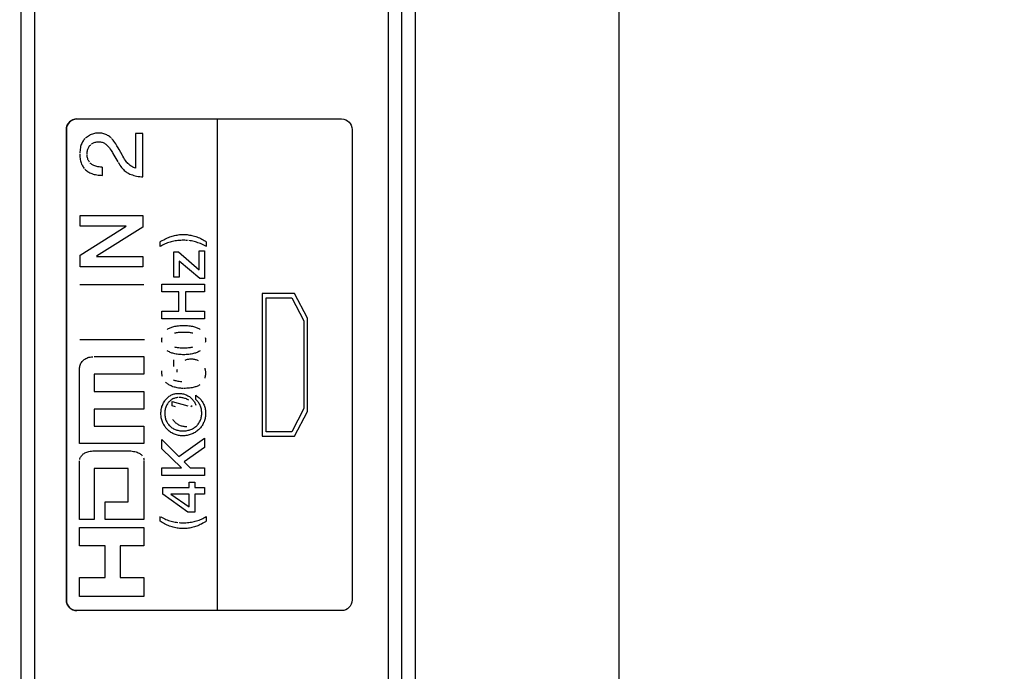
# Model space of a CAD drawing. Units: millimetres. Extents: x 0 to 1189, y 0 to 841.
# Drawn here: x 1084 to 1098, y 250 to 260 of the extents above; entities that cross this region are included whole.
import ezdxf

# ---------------------------------------------------------------- set-up
doc = ezdxf.new("R2010")
doc.units = ezdxf.units.MM
doc.header["$LTSCALE"] = 65.395
doc.layers.get('0').update_dxf_attribs({"linetype": 'CONTINUOUS'})
for name, color, linetype in [('3_ALL_AXES', 7, 'CONTINUOUS'), ('7_ALL_FEATURES', 7, 'CONTINUOUS'), ('DEF_DRAFT_DIM', 7, 'CONTINUOUS')]:
    doc.layers.add(name, color=color, linetype=linetype)
doc.styles.add('TEXTSTYLE_2', font='ar_wgl__.ttf')
doc.dimstyles.new('DIMSTYLE_1', dxfattribs={"dimtxt": 8, "dimasz": 3, "dimexe": 0.8, "dimexo": 0.2, "dimgap": 2, "dimtad": 1, "dimdsep": 46, "dimtxsty": 'TEXTSTYLE_2', "dimblk": 'OPEN', "dimblk1": 'OPEN', "dimblk2": 'OPEN', "dimcen": 0.09, "dimazin": 2, "dimtp": 0.1, "dimtm": 0.1, "dimtfac": 1, "dimtdec": 0, "dimtofl": 0, "dimtmove": 0, "dimatfit": 3, "dimldrblk": 'OPEN', "dimfxl": 1, "dimtolj": 1, "dimarcsym": 0})

# ---------------------------------------------------------------- blocks, each defined once
blk = doc.blocks.new('_OPEN')
at = {"color": 0, "linetype": 'ByBlock'}
for p, q in [((0, 0), (-1, 0.1167)), ((-1, -0.1167), (0, 0)), ((-1, 0), (0, 0))]:
    blk.add_line(p, q, dxfattribs=at)
blk = doc.blocks.new('*D19')
at = {"layer": 'DEF_DRAFT_DIM', "color": 2, "linetype": 'Continuous', "transparency": 16777216}
for p, q in [((973.644, 302.457), (1138.944, 302.457)), ((1138.944, 302.457), (1141.744, 302.457)), ((1140.944, 302.457), (1140.944, 262.457)), ((1140.944, 222.457), (1140.944, 262.457)), ((973.644, 222.457), (1138.944, 222.457)), ((1138.944, 222.457), (1141.744, 222.457))]:
    blk.add_line(p, q, dxfattribs=at)
at = {"layer": 'DEF_DRAFT_DIM', "color": 2, "linetype": 'Continuous', "transparency": 16777216, "xscale": 3, "yscale": 3, "zscale": 3}
for p, rotation in [((1140.944, 302.457), 90), ((1140.944, 222.457), 270)]:
    blk.add_blockref('_OPEN', p, dxfattribs=dict(at, rotation=rotation))

msp = doc.modelspace()

# ---------------------------------------------------------------- linework, layer by layer
at = {"layer": '3_ALL_AXES', "color": 7, "linetype": 'Continuous'}
for p, q in [((1083.836, 342.037), (1083.836, 231.237)), ((1089.436, 231.717), (1089.436, 342.037)), ((1084.036, 341.641), (1084.036, 231.637)), ((1089.24, 232.075), (1089.24, 341.641))]:
    msp.add_line(p, q, dxfattribs=at)
at = {"layer": '7_ALL_FEATURES', "color": 7, "linetype": 'Continuous'}
for p, q in [((1084.036, 341.764), (1084.036, 231.514)), ((1089.24, 232.005), (1089.24, 341.794)), ((1092.636, 231.037), (1092.636, 269.437)), ((1089.636, 267.989), (1089.636, 231.037)), ((1084.532, 258.315), (1084.518, 258.288)), ((1084.519, 258.291), (1084.534, 258.319)), ((1084.551, 258.339), (1084.532, 258.315)), ((1084.534, 258.319), (1084.547, 258.335)), ((1084.547, 258.335), (1084.571, 258.356)), ((1084.575, 258.359), (1084.552, 258.34)), ((1084.571, 258.356), (1084.599, 258.372)), ((1084.602, 258.373), (1084.575, 258.359)), ((1084.599, 258.372), (1084.629, 258.382)), ((1084.63, 258.382), (1084.602, 258.373)), ((1084.629, 258.382), (1084.66, 258.385)), ((1084.66, 258.385), (1084.63, 258.382)), ((1084.66, 258.385), (1088.553, 258.385)), ((1086.728, 251.155), (1086.728, 258.385)), ((1088.553, 258.385), (1088.584, 258.382)), ((1088.584, 258.382), (1088.614, 258.372)), ((1088.614, 258.372), (1088.641, 258.356)), ((1088.641, 258.356), (1088.665, 258.335)), ((1088.665, 258.335), (1088.678, 258.319)), ((1088.678, 258.319), (1088.693, 258.291)), ((1084.506, 258.229), (1084.509, 258.261)), ((1084.509, 258.259), (1084.506, 258.229)), ((1084.506, 251.311), (1084.506, 258.229)), ((1084.506, 258.229), (1084.506, 251.311)), ((1084.509, 258.261), (1084.519, 258.291)), ((1084.518, 258.288), (1084.509, 258.259)), ((1084.902, 258.167), (1084.887, 258.162)), ((1084.917, 258.171), (1084.902, 258.167)), ((1084.932, 258.174), (1084.917, 258.171)), ((1084.948, 258.176), (1084.932, 258.174)), ((1084.964, 258.177), (1084.948, 258.176)), ((1084.98, 258.178), (1084.964, 258.177)), ((1084.996, 258.177), (1084.98, 258.178)), ((1085.012, 258.176), (1084.996, 258.177)), ((1085.028, 258.174), (1085.012, 258.176)), ((1085.043, 258.171), (1085.028, 258.174)), ((1085.057, 258.167), (1085.043, 258.171)), ((1085.072, 258.162), (1085.057, 258.167)), ((1085.63, 258.173), (1085.52, 258.173)), ((1085.52, 258.173), (1085.52, 257.663)), ((1085.63, 257.533), (1085.63, 258.173)), ((1088.693, 258.291), (1088.703, 258.261)), ((1088.703, 258.261), (1088.706, 258.229)), ((1088.706, 258.229), (1088.706, 251.311)), ((1084.731, 258.024), (1084.725, 258.009)), ((1084.737, 258.038), (1084.731, 258.024)), ((1084.744, 258.05), (1084.737, 258.038)), ((1084.752, 258.063), (1084.744, 258.05)), ((1084.76, 258.074), (1084.752, 258.063)), ((1084.769, 258.085), (1084.76, 258.074)), ((1084.778, 258.094), (1084.769, 258.085)), ((1084.8, 258.113), (1084.788, 258.104)), ((1084.814, 258.124), (1084.8, 258.113)), ((1084.828, 258.133), (1084.814, 258.124)), ((1084.843, 258.142), (1084.828, 258.133)), ((1084.857, 258.15), (1084.843, 258.142)), ((1084.872, 258.156), (1084.857, 258.15)), ((1084.887, 258.162), (1084.872, 258.156)), ((1084.875, 258.016), (1084.884, 258.023)), ((1084.884, 258.023), (1084.894, 258.028)), ((1084.894, 258.028), (1084.904, 258.034)), ((1084.904, 258.034), (1084.916, 258.038)), ((1084.916, 258.038), (1084.927, 258.042)), ((1084.927, 258.042), (1084.94, 258.045)), ((1084.94, 258.045), (1084.953, 258.047)), ((1084.953, 258.047), (1084.967, 258.049)), ((1084.967, 258.049), (1084.981, 258.049)), ((1084.985, 258.049), (1084.997, 258.049)), ((1084.997, 258.049), (1085.009, 258.047)), ((1085.009, 258.047), (1085.021, 258.045)), ((1085.021, 258.045), (1085.033, 258.042)), ((1085.033, 258.042), (1085.044, 258.038)), ((1085.044, 258.038), (1085.055, 258.033)), ((1085.055, 258.033), (1085.066, 258.028)), ((1085.066, 258.028), (1085.077, 258.021)), ((1085.086, 258.157), (1085.072, 258.162)), ((1085.077, 258.021), (1085.087, 258.014)), ((1085.099, 258.151), (1085.086, 258.157)), ((1085.112, 258.143), (1085.099, 258.151)), ((1085.125, 258.135), (1085.112, 258.143)), ((1085.138, 258.127), (1085.125, 258.135)), ((1085.15, 258.117), (1085.138, 258.127)), ((1085.163, 258.106), (1085.15, 258.117)), ((1085.18, 258.089), (1085.169, 258.099)), ((1085.191, 258.075), (1085.18, 258.089)), ((1085.203, 258.059), (1085.191, 258.075)), ((1085.217, 258.04), (1085.203, 258.059)), ((1085.232, 258.018), (1085.217, 258.04)), ((1084.704, 257.902), (1084.703, 257.881)), ((1084.706, 257.923), (1084.704, 257.902)), ((1084.708, 257.942), (1084.706, 257.923)), ((1084.711, 257.96), (1084.708, 257.942)), ((1084.715, 257.978), (1084.711, 257.96)), ((1084.72, 257.994), (1084.715, 257.978)), ((1084.725, 258.009), (1084.72, 257.994)), ((1084.81, 257.871), (1084.811, 257.887)), ((1084.811, 257.887), (1084.812, 257.901)), ((1084.812, 257.901), (1084.814, 257.915)), ((1084.814, 257.915), (1084.817, 257.928)), ((1084.817, 257.928), (1084.821, 257.94)), ((1084.821, 257.94), (1084.825, 257.951)), ((1084.825, 257.951), (1084.83, 257.962)), ((1084.83, 257.962), (1084.836, 257.972)), ((1084.836, 257.972), (1084.842, 257.982)), ((1084.842, 257.982), (1084.85, 257.992)), ((1084.85, 257.992), (1084.858, 258)), ((1084.858, 258), (1084.866, 258.009)), ((1085.087, 258.014), (1085.097, 258.005)), ((1085.097, 258.005), (1085.107, 257.996)), ((1085.107, 257.996), (1085.116, 257.986)), ((1085.116, 257.986), (1085.126, 257.974)), ((1085.126, 257.974), (1085.138, 257.96)), ((1085.138, 257.96), (1085.15, 257.941)), ((1085.15, 257.941), (1085.165, 257.919)), ((1085.165, 257.919), (1085.181, 257.893)), ((1085.181, 257.893), (1085.19, 257.878)), ((1085.19, 257.878), (1085.261, 257.752)), ((1085.248, 257.991), (1085.232, 258.018)), ((1085.266, 257.961), (1085.248, 257.991)), ((1085.28, 257.936), (1085.266, 257.961)), ((1085.329, 257.847), (1085.28, 257.936)), ((1084.703, 257.866), (1084.704, 257.844)), ((1084.704, 257.844), (1084.705, 257.824)), ((1084.705, 257.824), (1084.707, 257.805)), ((1084.707, 257.805), (1084.71, 257.787)), ((1084.71, 257.787), (1084.714, 257.769)), ((1084.714, 257.769), (1084.718, 257.753)), ((1084.718, 257.753), (1084.724, 257.737)), ((1084.724, 257.737), (1084.729, 257.722)), ((1084.812, 257.844), (1084.811, 257.86)), ((1084.813, 257.829), (1084.812, 257.844)), ((1084.816, 257.815), (1084.813, 257.829)), ((1084.819, 257.802), (1084.816, 257.815)), ((1084.823, 257.79), (1084.819, 257.802)), ((1084.827, 257.779), (1084.823, 257.79)), ((1084.833, 257.768), (1084.827, 257.779)), ((1084.839, 257.758), (1084.833, 257.768)), ((1084.845, 257.748), (1084.839, 257.758)), ((1084.86, 257.731), (1084.852, 257.739)), ((1084.869, 257.723), (1084.86, 257.731)), ((1085.266, 257.745), (1085.279, 257.724)), ((1085.335, 257.836), (1085.329, 257.847)), ((1085.349, 257.811), (1085.335, 257.836)), ((1085.362, 257.791), (1085.349, 257.811)), ((1085.374, 257.773), (1085.362, 257.791)), ((1085.385, 257.759), (1085.374, 257.773)), ((1085.395, 257.746), (1085.385, 257.759)), ((1085.41, 257.73), (1085.399, 257.743)), ((1085.422, 257.718), (1085.41, 257.73)), ((1084.729, 257.722), (1084.736, 257.708)), ((1084.736, 257.708), (1084.743, 257.694)), ((1084.743, 257.694), (1084.751, 257.682)), ((1084.751, 257.682), (1084.759, 257.669)), ((1084.759, 257.669), (1084.768, 257.658)), ((1084.778, 257.647), (1084.788, 257.637)), ((1084.788, 257.637), (1084.8, 257.627)), ((1084.8, 257.627), (1084.811, 257.618)), ((1084.811, 257.618), (1084.824, 257.609)), ((1084.824, 257.609), (1084.837, 257.601)), ((1084.837, 257.601), (1084.851, 257.594)), ((1084.851, 257.594), (1084.865, 257.587)), ((1084.865, 257.587), (1084.88, 257.581)), ((1084.879, 257.716), (1084.869, 257.723)), ((1084.889, 257.709), (1084.879, 257.716)), ((1084.9, 257.703), (1084.889, 257.709)), ((1084.911, 257.698), (1084.9, 257.703)), ((1084.924, 257.693), (1084.911, 257.698)), ((1084.937, 257.689), (1084.924, 257.693)), ((1084.952, 257.685), (1084.937, 257.689)), ((1084.969, 257.682), (1084.952, 257.685)), ((1084.987, 257.679), (1084.969, 257.682)), ((1085.008, 257.677), (1084.987, 257.679)), ((1085.03, 257.676), (1085.008, 257.677)), ((1085.034, 257.555), (1085.034, 257.675)), ((1085.279, 257.724), (1085.292, 257.704)), ((1085.292, 257.704), (1085.305, 257.686)), ((1085.305, 257.686), (1085.318, 257.67)), ((1085.318, 257.67), (1085.331, 257.655)), ((1085.331, 257.655), (1085.344, 257.641)), ((1085.344, 257.641), (1085.357, 257.628)), ((1085.357, 257.628), (1085.37, 257.617)), ((1085.37, 257.617), (1085.383, 257.607)), ((1085.383, 257.607), (1085.396, 257.598)), ((1085.396, 257.598), (1085.409, 257.59)), ((1085.409, 257.59), (1085.422, 257.583)), ((1085.433, 257.708), (1085.422, 257.718)), ((1085.445, 257.699), (1085.433, 257.708)), ((1085.457, 257.691), (1085.445, 257.699)), ((1085.469, 257.683), (1085.457, 257.691)), ((1085.482, 257.677), (1085.469, 257.683)), ((1085.494, 257.671), (1085.482, 257.677)), ((1085.507, 257.667), (1085.494, 257.671)), ((1085.52, 257.663), (1085.507, 257.667)), ((1084.88, 257.581), (1084.897, 257.575)), ((1084.897, 257.575), (1084.914, 257.57)), ((1084.914, 257.57), (1084.932, 257.566)), ((1084.932, 257.566), (1084.951, 257.562)), ((1084.951, 257.562), (1084.972, 257.559)), ((1084.972, 257.559), (1084.994, 257.557)), ((1084.994, 257.557), (1085.017, 257.556)), ((1085.017, 257.556), (1085.034, 257.555)), ((1085.422, 257.583), (1085.439, 257.575)), ((1085.439, 257.575), (1085.457, 257.567)), ((1085.457, 257.567), (1085.476, 257.561)), ((1085.476, 257.561), (1085.496, 257.554)), ((1085.496, 257.554), (1085.516, 257.549)), ((1085.516, 257.549), (1085.538, 257.544)), ((1085.538, 257.544), (1085.561, 257.54)), ((1085.561, 257.54), (1085.585, 257.537)), ((1085.585, 257.537), (1085.609, 257.534)), ((1085.609, 257.534), (1085.63, 257.533)), ((1084.706, 256.963), (1085.627, 256.963)), ((1084.706, 256.808), (1084.706, 256.963)), ((1085.627, 256.963), (1085.627, 256.791)), ((1085.385, 256.808), (1084.706, 256.808)), ((1084.706, 256.382), (1085.385, 256.808)), ((1085.627, 256.791), (1084.95, 256.368)), ((1085.884, 256.578), (1085.896, 256.586)), ((1085.884, 256.509), (1085.884, 256.578)), ((1085.896, 256.586), (1085.916, 256.598)), ((1085.916, 256.598), (1085.936, 256.609)), ((1085.936, 256.609), (1085.954, 256.618)), ((1085.954, 256.618), (1085.973, 256.627)), ((1085.973, 256.627), (1085.991, 256.636)), ((1085.991, 256.636), (1086.008, 256.643)), ((1086.008, 256.643), (1086.026, 256.65)), ((1086.029, 256.573), (1086.011, 256.567)), ((1086.026, 256.65), (1086.044, 256.656)), ((1086.048, 256.578), (1086.029, 256.573)), ((1086.044, 256.656), (1086.061, 256.662)), ((1086.067, 256.583), (1086.048, 256.578)), ((1086.061, 256.662), (1086.079, 256.667)), ((1086.086, 256.587), (1086.067, 256.583)), ((1086.079, 256.667), (1086.096, 256.671)), ((1086.105, 256.591), (1086.086, 256.587)), ((1086.096, 256.671), (1086.114, 256.675)), ((1086.125, 256.594), (1086.105, 256.591)), ((1086.114, 256.675), (1086.132, 256.678)), ((1086.145, 256.596), (1086.125, 256.594)), ((1086.132, 256.678), (1086.15, 256.681)), ((1086.165, 256.598), (1086.145, 256.596)), ((1086.15, 256.681), (1086.168, 256.683)), ((1086.186, 256.599), (1086.165, 256.598)), ((1086.168, 256.683), (1086.187, 256.684)), ((1086.207, 256.6), (1086.186, 256.599)), ((1086.187, 256.684), (1086.205, 256.685)), ((1086.205, 256.685), (1086.224, 256.685)), ((1086.224, 256.6), (1086.207, 256.6)), ((1086.224, 256.685), (1086.242, 256.685)), ((1086.245, 256.6), (1086.224, 256.6)), ((1086.242, 256.685), (1086.261, 256.684)), ((1086.266, 256.599), (1086.245, 256.6)), ((1086.261, 256.684), (1086.279, 256.683)), ((1086.286, 256.598), (1086.266, 256.599)), ((1086.279, 256.683), (1086.297, 256.68)), ((1086.297, 256.68), (1086.316, 256.678)), ((1086.325, 256.593), (1086.306, 256.596)), ((1086.316, 256.678), (1086.334, 256.674)), ((1086.345, 256.59), (1086.325, 256.593)), ((1086.334, 256.674), (1086.352, 256.67)), ((1086.364, 256.586), (1086.345, 256.59)), ((1086.352, 256.67), (1086.371, 256.666)), ((1086.383, 256.582), (1086.364, 256.586)), ((1086.371, 256.666), (1086.389, 256.661)), ((1086.402, 256.577), (1086.383, 256.582)), ((1086.389, 256.661), (1086.407, 256.655)), ((1086.421, 256.571), (1086.402, 256.577)), ((1086.407, 256.655), (1086.425, 256.649)), ((1086.44, 256.565), (1086.421, 256.571)), ((1086.425, 256.649), (1086.444, 256.642)), ((1086.444, 256.642), (1086.462, 256.634)), ((1086.462, 256.634), (1086.48, 256.626)), ((1086.48, 256.626), (1086.497, 256.617)), ((1086.497, 256.617), (1086.515, 256.608)), ((1086.515, 256.608), (1086.533, 256.598)), ((1086.533, 256.598), (1086.55, 256.587)), ((1086.55, 256.587), (1086.563, 256.578)), ((1086.563, 256.578), (1086.563, 256.509)), ((1085.902, 256.519), (1085.884, 256.509)), ((1085.92, 256.529), (1085.902, 256.519)), ((1085.938, 256.538), (1085.92, 256.529)), ((1085.956, 256.546), (1085.938, 256.538)), ((1085.974, 256.554), (1085.956, 256.546)), ((1085.993, 256.561), (1085.974, 256.554)), ((1086.011, 256.567), (1085.993, 256.561)), ((1086.083, 256.431), (1086.154, 256.431)), ((1086.083, 256.058), (1086.083, 256.431)), ((1086.154, 256.431), (1086.458, 256.168)), ((1086.459, 256.558), (1086.44, 256.565)), ((1086.458, 256.444), (1086.537, 256.444)), ((1086.458, 256.168), (1086.458, 256.444)), ((1086.478, 256.551), (1086.459, 256.558)), ((1086.497, 256.543), (1086.478, 256.551)), ((1086.516, 256.534), (1086.497, 256.543)), ((1086.535, 256.525), (1086.516, 256.534)), ((1086.554, 256.514), (1086.535, 256.525)), ((1086.537, 256.444), (1086.537, 256.04)), ((1084.706, 256.209), (1084.706, 256.382)), ((1084.95, 256.364), (1085.627, 256.364)), ((1085.627, 256.364), (1085.627, 256.209)), ((1086.467, 256.04), (1086.162, 256.295)), ((1086.162, 256.295), (1086.162, 256.058)), ((1085.627, 256.209), (1084.706, 256.209)), ((1086.162, 256.058), (1086.083, 256.058)), ((1086.537, 256.04), (1086.467, 256.04)), ((1085.642, 255.944), (1084.704, 255.944)), ((1085.91, 255.955), (1086.537, 255.955)), ((1085.91, 255.844), (1085.91, 255.955)), ((1086.537, 255.955), (1086.537, 255.844)), ((1086.16, 255.844), (1085.91, 255.844)), ((1086.16, 255.556), (1086.16, 255.844)), ((1086.537, 255.844), (1086.255, 255.844)), ((1086.255, 255.844), (1086.255, 255.556)), ((1087.86, 255.82), (1087.384, 255.82)), ((1087.384, 255.82), (1087.384, 253.719)), ((1087.443, 255.756), (1087.822, 255.756)), ((1087.443, 253.783), (1087.443, 255.756)), ((1087.822, 255.756), (1087.996, 255.415)), ((1088.053, 255.456), (1087.86, 255.82)), ((1085.91, 255.556), (1086.16, 255.556)), ((1085.91, 255.445), (1085.91, 255.556)), ((1086.537, 255.445), (1085.91, 255.445)), ((1086.255, 255.556), (1086.537, 255.556)), ((1086.537, 255.556), (1086.537, 255.445)), ((1087.996, 255.415), (1087.996, 254.125)), ((1088.053, 254.083), (1088.053, 255.456)), ((1085.989, 255.29), (1085.998, 255.297)), ((1085.998, 255.297), (1086.009, 255.303)), ((1086.009, 255.303), (1086.02, 255.308)), ((1086.02, 255.308), (1086.032, 255.314)), ((1086.032, 255.314), (1086.044, 255.319)), ((1086.044, 255.319), (1086.057, 255.324)), ((1086.057, 255.324), (1086.071, 255.328)), ((1086.071, 255.328), (1086.086, 255.332)), ((1086.086, 255.332), (1086.102, 255.336)), ((1086.102, 255.336), (1086.119, 255.339)), ((1086.119, 255.339), (1086.136, 255.342)), ((1086.136, 255.342), (1086.154, 255.344)), ((1086.154, 255.344), (1086.173, 255.346)), ((1086.173, 255.346), (1086.193, 255.347)), ((1086.193, 255.347), (1086.214, 255.348)), ((1086.214, 255.348), (1086.23, 255.348)), ((1086.23, 255.348), (1086.246, 255.348)), ((1086.246, 255.348), (1086.267, 255.347)), ((1086.267, 255.347), (1086.287, 255.346)), ((1086.287, 255.346), (1086.306, 255.344)), ((1086.306, 255.344), (1086.324, 255.342)), ((1086.324, 255.342), (1086.341, 255.339)), ((1086.341, 255.339), (1086.358, 255.336)), ((1086.358, 255.336), (1086.374, 255.332)), ((1086.374, 255.332), (1086.389, 255.328)), ((1086.389, 255.328), (1086.403, 255.324)), ((1086.403, 255.324), (1086.416, 255.319)), ((1086.416, 255.319), (1086.428, 255.314)), ((1086.428, 255.314), (1086.44, 255.308)), ((1086.44, 255.308), (1086.451, 255.303)), ((1086.451, 255.303), (1086.461, 255.297)), ((1086.461, 255.297), (1086.471, 255.29)), ((1085.654, 255.134), (1084.703, 255.134)), ((1085.91, 255.146), (1085.911, 255.158)), ((1085.91, 255.133), (1085.91, 255.146)), ((1085.91, 255.121), (1085.91, 255.133)), ((1085.911, 255.158), (1085.913, 255.169)), ((1086.108, 255.236), (1086.096, 255.233)), ((1086.12, 255.238), (1086.108, 255.236)), ((1086.133, 255.24), (1086.12, 255.238)), ((1086.147, 255.242), (1086.133, 255.24)), ((1086.162, 255.244), (1086.147, 255.242)), ((1086.178, 255.245), (1086.162, 255.244)), ((1086.195, 255.246), (1086.178, 255.245)), ((1086.213, 255.246), (1086.195, 255.246)), ((1086.23, 255.246), (1086.213, 255.246)), ((1086.247, 255.246), (1086.23, 255.246)), ((1086.265, 255.246), (1086.247, 255.246)), ((1086.283, 255.245), (1086.265, 255.246)), ((1086.299, 255.244), (1086.283, 255.245)), ((1086.314, 255.242), (1086.299, 255.244)), ((1086.328, 255.24), (1086.314, 255.242)), ((1086.341, 255.238), (1086.328, 255.24)), ((1086.353, 255.236), (1086.341, 255.238)), ((1086.364, 255.233), (1086.353, 255.236)), ((1086.547, 255.169), (1086.549, 255.158)), ((1086.549, 255.158), (1086.55, 255.146)), ((1086.55, 255.146), (1086.55, 255.133)), ((1086.55, 255.133), (1086.55, 255.121)), ((1085.911, 255.109), (1085.91, 255.121)), ((1085.913, 255.097), (1085.911, 255.109)), ((1086.096, 255.032), (1086.107, 255.03)), ((1086.107, 255.03), (1086.119, 255.027)), ((1086.119, 255.027), (1086.132, 255.025)), ((1086.132, 255.025), (1086.146, 255.023)), ((1086.146, 255.023), (1086.161, 255.022)), ((1086.161, 255.022), (1086.177, 255.021)), ((1086.177, 255.021), (1086.194, 255.02)), ((1086.194, 255.02), (1086.212, 255.019)), ((1086.212, 255.019), (1086.23, 255.019)), ((1086.23, 255.019), (1086.248, 255.019)), ((1086.248, 255.019), (1086.266, 255.02)), ((1086.266, 255.02), (1086.283, 255.021)), ((1086.283, 255.021), (1086.299, 255.022)), ((1086.299, 255.022), (1086.314, 255.023)), ((1086.314, 255.023), (1086.328, 255.025)), ((1086.328, 255.025), (1086.341, 255.027)), ((1086.341, 255.027), (1086.353, 255.03)), ((1086.353, 255.03), (1086.364, 255.032)), ((1086.549, 255.109), (1086.547, 255.097)), ((1086.55, 255.121), (1086.549, 255.109)), ((1084.745, 254.827), (1084.755, 254.837)), ((1084.755, 254.837), (1084.766, 254.846)), ((1084.766, 254.846), (1084.778, 254.854)), ((1084.778, 254.854), (1084.791, 254.862)), ((1084.791, 254.862), (1084.805, 254.869)), ((1084.805, 254.869), (1084.82, 254.875)), ((1084.82, 254.875), (1084.836, 254.88)), ((1084.836, 254.88), (1084.854, 254.883)), ((1084.854, 254.883), (1084.873, 254.886)), ((1084.873, 254.886), (1084.894, 254.888)), ((1084.916, 254.889), (1085.646, 254.889)), ((1085.646, 254.889), (1085.646, 254.633)), ((1085.998, 254.969), (1085.989, 254.976)), ((1086.009, 254.963), (1085.998, 254.969)), ((1086.02, 254.958), (1086.009, 254.963)), ((1086.032, 254.952), (1086.02, 254.958)), ((1086.044, 254.947), (1086.032, 254.952)), ((1086.057, 254.942), (1086.044, 254.947)), ((1086.071, 254.938), (1086.057, 254.942)), ((1086.086, 254.934), (1086.071, 254.938)), ((1086.078, 254.844), (1086.078, 254.743)), ((1086.102, 254.93), (1086.086, 254.934)), ((1086.119, 254.927), (1086.102, 254.93)), ((1086.136, 254.924), (1086.119, 254.927)), ((1086.154, 254.922), (1086.136, 254.924)), ((1086.174, 254.92), (1086.154, 254.922)), ((1086.193, 254.919), (1086.174, 254.92)), ((1086.214, 254.918), (1086.193, 254.919)), ((1086.23, 254.918), (1086.214, 254.918)), ((1086.246, 254.918), (1086.23, 254.918)), ((1086.267, 254.919), (1086.246, 254.918)), ((1086.25, 254.839), (1086.261, 254.843)), ((1086.261, 254.843), (1086.272, 254.847)), ((1086.286, 254.92), (1086.267, 254.919)), ((1086.272, 254.847), (1086.284, 254.85)), ((1086.284, 254.85), (1086.295, 254.852)), ((1086.306, 254.922), (1086.286, 254.92)), ((1086.295, 254.852), (1086.308, 254.854)), ((1086.324, 254.924), (1086.306, 254.922)), ((1086.308, 254.854), (1086.32, 254.855)), ((1086.32, 254.855), (1086.333, 254.856)), ((1086.341, 254.927), (1086.324, 254.924)), ((1086.34, 254.856), (1086.352, 254.855)), ((1086.358, 254.93), (1086.341, 254.927)), ((1086.352, 254.855), (1086.364, 254.855)), ((1086.374, 254.934), (1086.358, 254.93)), ((1086.364, 254.855), (1086.376, 254.853)), ((1086.389, 254.938), (1086.374, 254.934)), ((1086.376, 254.853), (1086.388, 254.851)), ((1086.388, 254.851), (1086.4, 254.848)), ((1086.403, 254.942), (1086.389, 254.938)), ((1086.4, 254.848), (1086.411, 254.845)), ((1086.416, 254.947), (1086.403, 254.942)), ((1086.411, 254.845), (1086.422, 254.841)), ((1086.428, 254.952), (1086.416, 254.947)), ((1086.422, 254.841), (1086.432, 254.837)), ((1086.44, 254.957), (1086.428, 254.952)), ((1086.432, 254.837), (1086.443, 254.832)), ((1086.451, 254.963), (1086.44, 254.957)), ((1086.461, 254.969), (1086.451, 254.963)), ((1086.471, 254.976), (1086.461, 254.969)), ((1084.698, 254.711), (1084.699, 254.723)), ((1084.698, 253.61), (1084.698, 254.707)), ((1084.699, 254.723), (1084.701, 254.737)), ((1084.701, 254.737), (1084.704, 254.751)), ((1084.704, 254.751), (1084.709, 254.765)), ((1084.709, 254.765), (1084.714, 254.779)), ((1084.714, 254.779), (1084.72, 254.792)), ((1084.72, 254.792), (1084.728, 254.805)), ((1084.728, 254.805), (1084.736, 254.816)), ((1084.736, 254.816), (1084.745, 254.827)), ((1086.134, 254.684), (1086.136, 254.696)), ((1086.136, 254.696), (1086.138, 254.707)), ((1086.539, 254.719), (1086.543, 254.708)), ((1086.543, 254.708), (1086.545, 254.697)), ((1086.545, 254.697), (1086.547, 254.685)), ((1085.646, 254.633), (1084.916, 254.633)), ((1084.916, 254.633), (1084.916, 254.377)), ((1085.91, 254.668), (1085.911, 254.68)), ((1085.91, 254.657), (1085.91, 254.668)), ((1085.91, 254.645), (1085.91, 254.657)), ((1085.911, 254.632), (1085.91, 254.645)), ((1085.912, 254.621), (1085.911, 254.632)), ((1085.914, 254.609), (1085.912, 254.621)), ((1085.917, 254.598), (1085.914, 254.609)), ((1086.077, 254.546), (1086.088, 254.543)), ((1086.133, 254.672), (1086.134, 254.684)), ((1086.133, 254.66), (1086.133, 254.672)), ((1086.543, 254.584), (1086.54, 254.573)), ((1086.545, 254.596), (1086.543, 254.584)), ((1086.547, 254.608), (1086.545, 254.596)), ((1086.547, 254.685), (1086.549, 254.674)), ((1086.549, 254.621), (1086.547, 254.608)), ((1086.549, 254.674), (1086.55, 254.661)), ((1086.55, 254.635), (1086.549, 254.621)), ((1086.55, 254.661), (1086.55, 254.649)), ((1086.55, 254.649), (1086.55, 254.635)), ((1085.973, 254.505), (1085.965, 254.513)), ((1085.981, 254.498), (1085.973, 254.505)), ((1085.991, 254.49), (1085.981, 254.498)), ((1086.001, 254.483), (1085.991, 254.49)), ((1086.011, 254.476), (1086.001, 254.483)), ((1086.022, 254.47), (1086.011, 254.476)), ((1086.034, 254.464), (1086.022, 254.47)), ((1086.046, 254.458), (1086.034, 254.464)), ((1086.06, 254.452), (1086.046, 254.458)), ((1086.073, 254.447), (1086.06, 254.452)), ((1086.088, 254.442), (1086.073, 254.447)), ((1086.088, 254.543), (1086.1, 254.539)), ((1086.103, 254.438), (1086.088, 254.442)), ((1086.1, 254.539), (1086.114, 254.536)), ((1086.119, 254.434), (1086.103, 254.438)), ((1086.114, 254.536), (1086.129, 254.533)), ((1086.135, 254.431), (1086.119, 254.434)), ((1086.129, 254.533), (1086.145, 254.53)), ((1086.152, 254.428), (1086.135, 254.431)), ((1086.145, 254.53), (1086.164, 254.528)), ((1086.169, 254.426), (1086.152, 254.428)), ((1086.164, 254.528), (1086.185, 254.526)), ((1086.187, 254.424), (1086.169, 254.426)), ((1086.185, 254.526), (1086.205, 254.524)), ((1086.205, 254.423), (1086.187, 254.424)), ((1086.223, 254.423), (1086.205, 254.423)), ((1086.254, 254.423), (1086.23, 254.423)), ((1086.277, 254.424), (1086.254, 254.423)), ((1086.298, 254.425), (1086.277, 254.424)), ((1086.317, 254.427), (1086.298, 254.425)), ((1086.335, 254.43), (1086.317, 254.427)), ((1086.353, 254.432), (1086.335, 254.43)), ((1086.369, 254.435), (1086.353, 254.432)), ((1086.384, 254.439), (1086.369, 254.435)), ((1086.398, 254.443), (1086.384, 254.439)), ((1086.411, 254.447), (1086.398, 254.443)), ((1086.424, 254.452), (1086.411, 254.447)), ((1086.435, 254.457), (1086.424, 254.452)), ((1086.446, 254.462), (1086.435, 254.457)), ((1086.457, 254.468), (1086.446, 254.462)), ((1086.466, 254.474), (1086.457, 254.468)), ((1084.916, 254.377), (1085.646, 254.377)), ((1085.646, 254.377), (1085.646, 254.118)), ((1085.959, 254.249), (1085.968, 254.26)), ((1085.968, 254.26), (1085.977, 254.271)), ((1085.977, 254.271), (1085.987, 254.281)), ((1085.987, 254.281), (1085.997, 254.29)), ((1085.997, 254.29), (1086.008, 254.299)), ((1086.008, 254.299), (1086.018, 254.307)), ((1086.018, 254.307), (1086.03, 254.314)), ((1086.03, 254.314), (1086.041, 254.321)), ((1086.049, 254.255), (1086.039, 254.248)), ((1086.041, 254.321), (1086.052, 254.326)), ((1086.058, 254.261), (1086.049, 254.255)), ((1086.052, 254.326), (1086.064, 254.332)), ((1086.069, 254.267), (1086.058, 254.261)), ((1086.064, 254.332), (1086.076, 254.336)), ((1086.079, 254.272), (1086.069, 254.267)), ((1086.076, 254.336), (1086.088, 254.34)), ((1086.09, 254.276), (1086.079, 254.272)), ((1086.088, 254.34), (1086.101, 254.343)), ((1086.102, 254.28), (1086.09, 254.276)), ((1086.101, 254.343), (1086.114, 254.346)), ((1086.113, 254.283), (1086.102, 254.28)), ((1086.125, 254.285), (1086.113, 254.283)), ((1086.114, 254.346), (1086.126, 254.347)), ((1086.138, 254.287), (1086.125, 254.285)), ((1086.126, 254.347), (1086.139, 254.349)), ((1086.151, 254.288), (1086.138, 254.287)), ((1086.139, 254.349), (1086.153, 254.349)), ((1086.153, 254.349), (1086.168, 254.349)), ((1086.178, 254.288), (1086.164, 254.289)), ((1086.168, 254.349), (1086.183, 254.347)), ((1086.192, 254.287), (1086.178, 254.288)), ((1086.183, 254.347), (1086.198, 254.346)), ((1086.206, 254.285), (1086.192, 254.287)), ((1086.198, 254.346), (1086.212, 254.343)), ((1086.22, 254.283), (1086.206, 254.285)), ((1086.212, 254.343), (1086.226, 254.34)), ((1086.233, 254.28), (1086.22, 254.283)), ((1086.226, 254.34), (1086.24, 254.337)), ((1086.246, 254.276), (1086.233, 254.28)), ((1086.24, 254.337), (1086.253, 254.332)), ((1086.258, 254.272), (1086.246, 254.276)), ((1086.253, 254.332), (1086.266, 254.327)), ((1086.27, 254.267), (1086.258, 254.272)), ((1086.266, 254.327), (1086.278, 254.321)), ((1086.282, 254.261), (1086.27, 254.267)), ((1086.278, 254.321), (1086.29, 254.315)), ((1086.294, 254.254), (1086.284, 254.26)), ((1086.29, 254.315), (1086.302, 254.308)), ((1086.304, 254.248), (1086.294, 254.254)), ((1086.302, 254.308), (1086.314, 254.301)), ((1086.314, 254.301), (1086.325, 254.293)), ((1086.325, 254.293), (1086.335, 254.284)), ((1086.335, 254.284), (1086.345, 254.275)), ((1086.345, 254.275), (1086.355, 254.266)), ((1086.355, 254.266), (1086.364, 254.256)), ((1086.364, 254.256), (1086.372, 254.245)), ((1086.408, 254.321), (1086.421, 254.313)), ((1086.408, 254.259), (1086.408, 254.321)), ((1086.418, 254.25), (1086.408, 254.259)), ((1086.421, 254.313), (1086.433, 254.304)), ((1086.433, 254.304), (1086.444, 254.295)), ((1086.444, 254.295), (1086.456, 254.285)), ((1086.456, 254.285), (1086.466, 254.275)), ((1086.466, 254.275), (1086.476, 254.264)), ((1086.476, 254.264), (1086.485, 254.253)), ((1085.646, 254.118), (1084.916, 254.118)), ((1084.916, 254.118), (1084.916, 253.869)), ((1085.898, 254.099), (1085.901, 254.114)), ((1085.901, 254.114), (1085.904, 254.13)), ((1085.904, 254.13), (1085.908, 254.145)), ((1085.908, 254.145), (1085.911, 254.157)), ((1085.911, 254.157), (1085.917, 254.171)), ((1085.917, 254.171), (1085.922, 254.185)), ((1085.922, 254.185), (1085.929, 254.199)), ((1085.929, 254.199), (1085.935, 254.212)), ((1085.935, 254.212), (1085.943, 254.225)), ((1085.943, 254.225), (1085.951, 254.238)), ((1085.951, 254.238), (1085.959, 254.249)), ((1085.96, 254.121), (1085.957, 254.107)), ((1085.964, 254.134), (1085.96, 254.121)), ((1085.968, 254.147), (1085.964, 254.134)), ((1085.973, 254.16), (1085.968, 254.147)), ((1085.978, 254.172), (1085.973, 254.16)), ((1085.984, 254.183), (1085.978, 254.172)), ((1085.991, 254.194), (1085.984, 254.183)), ((1085.998, 254.205), (1085.991, 254.194)), ((1086.005, 254.215), (1085.998, 254.205)), ((1086.013, 254.224), (1086.005, 254.215)), ((1086.021, 254.232), (1086.013, 254.224)), ((1086.03, 254.241), (1086.021, 254.232)), ((1086.039, 254.248), (1086.03, 254.241)), ((1086.061, 254.228), (1086.292, 254.164)), ((1086.061, 254.166), (1086.061, 254.228)), ((1086.111, 254.15), (1086.061, 254.166)), ((1086.333, 254.156), (1086.353, 254.173)), ((1086.372, 254.245), (1086.38, 254.234)), ((1086.38, 254.234), (1086.387, 254.223)), ((1086.387, 254.223), (1086.394, 254.212)), ((1086.394, 254.212), (1086.399, 254.201)), ((1086.399, 254.201), (1086.404, 254.19)), ((1086.405, 254.188), (1086.408, 254.177)), ((1086.427, 254.241), (1086.418, 254.25)), ((1086.436, 254.23), (1086.427, 254.241)), ((1086.444, 254.22), (1086.436, 254.23)), ((1086.452, 254.209), (1086.444, 254.22)), ((1086.459, 254.197), (1086.452, 254.209)), ((1086.466, 254.185), (1086.459, 254.197)), ((1086.472, 254.173), (1086.466, 254.185)), ((1086.477, 254.16), (1086.472, 254.173)), ((1086.482, 254.147), (1086.477, 254.16)), ((1086.486, 254.134), (1086.482, 254.147)), ((1086.485, 254.253), (1086.494, 254.241)), ((1086.49, 254.116), (1086.487, 254.13)), ((1086.492, 254.102), (1086.49, 254.116)), ((1086.494, 254.241), (1086.503, 254.229)), ((1086.503, 254.229), (1086.51, 254.216)), ((1086.51, 254.216), (1086.517, 254.203)), ((1086.517, 254.203), (1086.524, 254.19)), ((1086.524, 254.19), (1086.53, 254.176)), ((1086.53, 254.176), (1086.535, 254.162)), ((1086.535, 254.162), (1086.54, 254.148)), ((1086.54, 254.148), (1086.544, 254.133)), ((1086.544, 254.133), (1086.547, 254.118)), ((1086.547, 254.118), (1086.549, 254.103)), ((1087.996, 254.125), (1087.822, 253.783)), ((1085.895, 254.067), (1085.897, 254.083)), ((1085.895, 254.052), (1085.895, 254.067)), ((1085.895, 254.036), (1085.895, 254.052)), ((1085.897, 254.021), (1085.895, 254.036)), ((1085.897, 254.083), (1085.898, 254.099)), ((1085.898, 254.005), (1085.897, 254.021)), ((1085.901, 253.99), (1085.898, 254.005)), ((1085.904, 253.975), (1085.901, 253.99)), ((1085.908, 253.96), (1085.904, 253.975)), ((1085.953, 254.063), (1085.952, 254.052)), ((1085.952, 254.052), (1085.953, 254.037)), ((1085.955, 254.093), (1085.953, 254.078)), ((1085.953, 254.078), (1085.953, 254.063)), ((1085.953, 254.037), (1085.954, 254.023)), ((1085.954, 254.023), (1085.956, 254.009)), ((1085.957, 254.107), (1085.955, 254.093)), ((1085.956, 254.009), (1085.958, 253.996)), ((1085.958, 253.996), (1085.961, 253.982)), ((1085.961, 253.982), (1085.965, 253.969)), ((1085.965, 253.969), (1085.969, 253.957)), ((1086.076, 253.957), (1086.07, 253.966)), ((1086.476, 253.956), (1086.481, 253.968)), ((1086.481, 253.968), (1086.485, 253.981)), ((1086.485, 253.981), (1086.488, 253.995)), ((1086.488, 253.995), (1086.491, 254.009)), ((1086.491, 254.009), (1086.493, 254.023)), ((1086.494, 254.088), (1086.492, 254.102)), ((1086.493, 254.023), (1086.495, 254.037)), ((1086.495, 254.074), (1086.494, 254.088)), ((1086.496, 254.059), (1086.495, 254.074)), ((1086.495, 254.037), (1086.495, 254.052)), ((1086.544, 253.978), (1086.54, 253.963)), ((1086.547, 253.993), (1086.544, 253.978)), ((1086.549, 254.008), (1086.547, 253.993)), ((1086.549, 254.103), (1086.551, 254.087)), ((1086.551, 254.024), (1086.549, 254.008)), ((1086.551, 254.087), (1086.552, 254.072)), ((1086.552, 254.04), (1086.551, 254.024)), ((1086.552, 254.072), (1086.553, 254.056)), ((1086.553, 254.056), (1086.552, 254.04)), ((1087.86, 253.719), (1088.053, 254.083)), ((1084.916, 253.869), (1085.646, 253.869)), ((1085.646, 253.869), (1085.646, 253.61)), ((1085.913, 253.945), (1085.908, 253.96)), ((1085.918, 253.931), (1085.913, 253.945)), ((1085.924, 253.917), (1085.918, 253.931)), ((1085.93, 253.903), (1085.924, 253.917)), ((1085.938, 253.889), (1085.93, 253.903)), ((1085.946, 253.876), (1085.938, 253.889)), ((1085.954, 253.863), (1085.946, 253.876)), ((1085.963, 253.85), (1085.954, 253.863)), ((1085.974, 253.837), (1085.965, 253.849)), ((1085.969, 253.957), (1085.974, 253.945)), ((1085.974, 253.945), (1085.98, 253.933)), ((1085.985, 253.825), (1085.974, 253.837)), ((1085.98, 253.933), (1085.986, 253.921)), ((1085.995, 253.814), (1085.985, 253.825)), ((1085.986, 253.921), (1085.993, 253.91)), ((1085.993, 253.91), (1086.001, 253.899)), ((1086.001, 253.899), (1086.009, 253.889)), ((1086.009, 253.889), (1086.018, 253.879)), ((1086.018, 253.879), (1086.027, 253.87)), ((1086.027, 253.87), (1086.037, 253.861)), ((1086.037, 253.861), (1086.047, 253.852)), ((1086.047, 253.852), (1086.058, 253.844)), ((1086.058, 253.844), (1086.069, 253.837)), ((1086.069, 253.837), (1086.081, 253.83)), ((1086.083, 253.947), (1086.076, 253.957)), ((1086.081, 253.83), (1086.093, 253.824)), ((1086.09, 253.938), (1086.083, 253.947)), ((1086.098, 253.929), (1086.09, 253.938)), ((1086.093, 253.824), (1086.106, 253.818)), ((1086.107, 253.921), (1086.098, 253.929)), ((1086.117, 253.913), (1086.107, 253.921)), ((1086.127, 253.905), (1086.117, 253.913)), ((1086.137, 253.897), (1086.127, 253.905)), ((1086.148, 253.891), (1086.137, 253.897)), ((1086.16, 253.884), (1086.148, 253.891)), ((1086.172, 253.878), (1086.16, 253.884)), ((1086.185, 253.873), (1086.172, 253.878)), ((1086.198, 253.869), (1086.185, 253.873)), ((1086.209, 253.865), (1086.198, 253.869)), ((1086.222, 253.862), (1086.209, 253.865)), ((1086.236, 253.86), (1086.222, 253.862)), ((1086.249, 253.858), (1086.236, 253.86)), ((1086.262, 253.857), (1086.249, 253.858)), ((1086.276, 253.856), (1086.262, 253.857)), ((1086.336, 253.819), (1086.349, 253.824)), ((1086.349, 253.824), (1086.362, 253.83)), ((1086.362, 253.83), (1086.374, 253.837)), ((1086.374, 253.837), (1086.385, 253.844)), ((1086.385, 253.844), (1086.396, 253.852)), ((1086.396, 253.852), (1086.407, 253.86)), ((1086.407, 253.86), (1086.417, 253.869)), ((1086.417, 253.869), (1086.426, 253.878)), ((1086.426, 253.878), (1086.435, 253.888)), ((1086.435, 253.888), (1086.443, 253.898)), ((1086.443, 253.898), (1086.451, 253.909)), ((1086.457, 253.821), (1086.446, 253.811)), ((1086.451, 253.909), (1086.458, 253.92)), ((1086.467, 253.832), (1086.457, 253.821)), ((1086.458, 253.92), (1086.465, 253.931)), ((1086.465, 253.931), (1086.471, 253.943)), ((1086.477, 253.844), (1086.467, 253.832)), ((1086.471, 253.943), (1086.476, 253.956)), ((1086.487, 253.856), (1086.477, 253.844)), ((1086.495, 253.868), (1086.487, 253.856)), ((1086.503, 253.879), (1086.495, 253.868)), ((1086.511, 253.892), (1086.503, 253.879)), ((1086.518, 253.906), (1086.511, 253.892)), ((1086.524, 253.919), (1086.518, 253.906)), ((1086.53, 253.933), (1086.524, 253.919)), ((1086.535, 253.948), (1086.53, 253.933)), ((1086.54, 253.963), (1086.535, 253.948)), ((1086.007, 253.804), (1085.995, 253.814)), ((1086.018, 253.794), (1086.007, 253.804)), ((1086.03, 253.785), (1086.018, 253.794)), ((1086.043, 253.776), (1086.03, 253.785)), ((1086.056, 253.769), (1086.043, 253.776)), ((1086.069, 253.761), (1086.056, 253.769)), ((1086.082, 253.755), (1086.069, 253.761)), ((1086.096, 253.749), (1086.082, 253.755)), ((1086.11, 253.743), (1086.096, 253.749)), ((1086.106, 253.818), (1086.119, 253.813)), ((1086.124, 253.739), (1086.11, 253.743)), ((1086.119, 253.813), (1086.13, 253.81)), ((1086.138, 253.735), (1086.124, 253.739)), ((1086.13, 253.81), (1086.144, 253.806)), ((1086.153, 253.732), (1086.138, 253.735)), ((1086.144, 253.806), (1086.158, 253.803)), ((1086.168, 253.729), (1086.153, 253.732)), ((1086.158, 253.803), (1086.172, 253.8)), ((1086.16, 253.419), (1086.537, 253.689)), ((1086.182, 253.727), (1086.168, 253.729)), ((1086.172, 253.8), (1086.186, 253.798)), ((1086.197, 253.726), (1086.182, 253.727)), ((1086.186, 253.798), (1086.201, 253.797)), ((1086.213, 253.726), (1086.197, 253.726)), ((1086.201, 253.797), (1086.216, 253.797)), ((1086.23, 253.726), (1086.213, 253.726)), ((1086.216, 253.797), (1086.233, 253.797)), ((1086.246, 253.727), (1086.23, 253.726)), ((1086.233, 253.797), (1086.249, 253.798)), ((1086.263, 253.729), (1086.246, 253.727)), ((1086.249, 253.798), (1086.265, 253.8)), ((1086.279, 253.732), (1086.263, 253.729)), ((1086.265, 253.8), (1086.28, 253.803)), ((1086.295, 253.735), (1086.279, 253.732)), ((1086.28, 253.803), (1086.295, 253.806)), ((1086.295, 253.806), (1086.309, 253.809)), ((1086.311, 253.739), (1086.295, 253.735)), ((1086.309, 253.809), (1086.323, 253.814)), ((1086.326, 253.743), (1086.311, 253.739)), ((1086.323, 253.814), (1086.336, 253.819)), ((1086.341, 253.748), (1086.326, 253.743)), ((1086.355, 253.754), (1086.341, 253.748)), ((1086.369, 253.76), (1086.355, 253.754)), ((1086.383, 253.767), (1086.369, 253.76)), ((1086.397, 253.775), (1086.383, 253.767)), ((1086.41, 253.783), (1086.397, 253.775)), ((1086.422, 253.792), (1086.41, 253.783)), ((1086.434, 253.801), (1086.422, 253.792)), ((1086.446, 253.811), (1086.434, 253.801)), ((1086.537, 253.689), (1086.537, 253.551)), ((1087.384, 253.719), (1087.86, 253.719)), ((1087.822, 253.783), (1087.443, 253.783)), ((1085.646, 253.61), (1084.698, 253.61)), ((1085.91, 253.671), (1086.16, 253.419)), ((1085.91, 253.535), (1085.91, 253.671)), ((1086.196, 253.253), (1085.91, 253.535)), ((1086.537, 253.551), (1086.238, 253.343)), ((1084.702, 253.379), (1084.705, 253.39)), ((1084.705, 253.39), (1084.709, 253.401)), ((1084.709, 253.401), (1084.714, 253.412)), ((1084.714, 253.412), (1084.721, 253.422)), ((1084.721, 253.422), (1084.728, 253.432)), ((1084.728, 253.432), (1084.736, 253.442)), ((1084.736, 253.442), (1084.745, 253.451)), ((1084.745, 253.451), (1084.754, 253.459)), ((1084.754, 253.459), (1084.765, 253.467)), ((1084.765, 253.467), (1084.777, 253.474)), ((1084.777, 253.474), (1084.79, 253.48)), ((1084.79, 253.48), (1084.804, 253.486)), ((1084.804, 253.486), (1084.819, 253.491)), ((1084.819, 253.491), (1084.836, 253.495)), ((1084.836, 253.495), (1084.854, 253.499)), ((1084.854, 253.499), (1084.873, 253.501)), ((1084.873, 253.501), (1084.894, 253.503)), ((1084.894, 253.503), (1084.916, 253.503)), ((1084.916, 253.503), (1085.414, 253.503)), ((1085.418, 253.503), (1085.434, 253.503)), ((1085.434, 253.503), (1085.454, 253.502)), ((1085.454, 253.502), (1085.474, 253.5)), ((1085.474, 253.5), (1085.494, 253.496)), ((1085.494, 253.496), (1085.512, 253.493)), ((1085.512, 253.493), (1085.53, 253.488)), ((1085.53, 253.488), (1085.546, 253.483)), ((1085.546, 253.483), (1085.56, 253.477)), ((1085.56, 253.477), (1085.574, 253.47)), ((1085.574, 253.47), (1085.586, 253.463)), ((1085.586, 253.463), (1085.596, 253.456)), ((1085.596, 253.456), (1085.606, 253.448)), ((1085.606, 253.448), (1085.614, 253.44)), ((1085.614, 253.44), (1085.622, 253.431)), ((1085.638, 253.402), (1085.642, 253.392)), ((1085.642, 253.392), (1085.644, 253.38)), ((1084.698, 252.496), (1084.698, 253.355)), ((1085.414, 253.243), (1084.916, 253.243)), ((1084.916, 253.243), (1084.916, 252.496)), ((1085.414, 252.755), (1085.414, 253.243)), ((1085.644, 253.38), (1085.646, 253.368)), ((1085.646, 253.355), (1085.646, 252.496)), ((1085.91, 253.253), (1086.196, 253.253)), ((1085.91, 253.142), (1085.91, 253.253)), ((1086.238, 253.343), (1086.327, 253.253)), ((1086.327, 253.253), (1086.537, 253.253)), ((1086.537, 253.253), (1086.537, 253.142)), ((1086.537, 253.142), (1085.91, 253.142)), ((1085.922, 252.964), (1086.313, 252.964)), ((1085.922, 252.868), (1085.922, 252.964)), ((1086.313, 253.044), (1086.392, 253.044)), ((1086.313, 252.964), (1086.313, 253.044)), ((1086.392, 253.044), (1086.392, 252.964)), ((1086.392, 252.964), (1086.538, 252.964)), ((1086.538, 252.964), (1086.538, 252.868)), ((1086.292, 252.602), (1085.922, 252.868)), ((1086.313, 252.868), (1086.042, 252.868)), ((1086.042, 252.867), (1086.313, 252.68)), ((1086.313, 252.68), (1086.313, 252.868)), ((1086.538, 252.868), (1086.392, 252.868)), ((1086.392, 252.868), (1086.392, 252.602)), ((1085.074, 252.755), (1085.414, 252.755)), ((1085.074, 252.496), (1085.074, 252.755)), ((1085.884, 252.468), (1085.884, 252.537)), ((1085.893, 252.532), (1085.913, 252.522)), ((1085.913, 252.522), (1085.932, 252.513)), ((1086.392, 252.602), (1086.292, 252.602)), ((1086.51, 252.509), (1086.528, 252.518)), ((1086.528, 252.518), (1086.546, 252.527)), ((1086.546, 252.527), (1086.563, 252.537)), ((1086.563, 252.537), (1086.563, 252.468)), ((1084.916, 252.496), (1084.698, 252.496)), ((1084.698, 252.377), (1085.646, 252.377)), ((1084.698, 252.107), (1084.698, 252.377)), ((1085.646, 252.496), (1085.074, 252.496)), ((1085.646, 252.377), (1085.646, 252.107)), ((1085.898, 252.46), (1085.884, 252.468)), ((1085.915, 252.449), (1085.898, 252.46)), ((1085.933, 252.439), (1085.915, 252.449)), ((1085.932, 252.513), (1085.951, 252.504)), ((1085.95, 252.429), (1085.933, 252.439)), ((1085.968, 252.421), (1085.95, 252.429)), ((1085.951, 252.504), (1085.97, 252.496)), ((1085.986, 252.412), (1085.968, 252.421)), ((1085.97, 252.496), (1085.989, 252.488)), ((1086.004, 252.405), (1085.986, 252.412)), ((1085.989, 252.488), (1086.008, 252.481)), ((1086.022, 252.398), (1086.004, 252.405)), ((1086.008, 252.481), (1086.027, 252.475)), ((1086.041, 252.391), (1086.022, 252.398)), ((1086.027, 252.475), (1086.046, 252.47)), ((1086.059, 252.386), (1086.041, 252.391)), ((1086.046, 252.47), (1086.065, 252.465)), ((1086.077, 252.381), (1086.059, 252.386)), ((1086.065, 252.465), (1086.084, 252.46)), ((1086.096, 252.376), (1086.077, 252.381)), ((1086.084, 252.46), (1086.103, 252.457)), ((1086.114, 252.372), (1086.096, 252.376)), ((1086.103, 252.457), (1086.123, 252.453)), ((1086.132, 252.369), (1086.114, 252.372)), ((1086.123, 252.453), (1086.143, 252.451)), ((1086.163, 252.449), (1086.183, 252.447)), ((1086.183, 252.447), (1086.203, 252.446)), ((1086.203, 252.446), (1086.224, 252.446)), ((1086.224, 252.446), (1086.243, 252.446)), ((1086.243, 252.446), (1086.264, 252.447)), ((1086.264, 252.447), (1086.284, 252.448)), ((1086.284, 252.448), (1086.305, 252.45)), ((1086.305, 252.45), (1086.325, 252.453)), ((1086.335, 252.372), (1086.317, 252.368)), ((1086.325, 252.453), (1086.344, 252.456)), ((1086.352, 252.375), (1086.335, 252.372)), ((1086.344, 252.456), (1086.363, 252.459)), ((1086.37, 252.38), (1086.352, 252.375)), ((1086.363, 252.459), (1086.383, 252.464)), ((1086.387, 252.385), (1086.37, 252.38)), ((1086.383, 252.464), (1086.401, 252.468)), ((1086.404, 252.39), (1086.387, 252.385)), ((1086.401, 252.468), (1086.42, 252.474)), ((1086.422, 252.396), (1086.404, 252.39)), ((1086.42, 252.474), (1086.438, 252.48)), ((1086.439, 252.403), (1086.422, 252.396)), ((1086.438, 252.48), (1086.457, 252.486)), ((1086.457, 252.41), (1086.439, 252.403)), ((1086.457, 252.486), (1086.475, 252.493)), ((1086.474, 252.419), (1086.457, 252.41)), ((1086.493, 252.428), (1086.474, 252.419)), ((1086.475, 252.493), (1086.493, 252.501)), ((1086.493, 252.501), (1086.51, 252.509)), ((1086.512, 252.438), (1086.493, 252.428)), ((1086.532, 252.449), (1086.512, 252.438)), ((1086.553, 252.462), (1086.532, 252.449)), ((1086.563, 252.468), (1086.553, 252.462)), ((1086.151, 252.366), (1086.132, 252.369)), ((1086.169, 252.364), (1086.151, 252.366)), ((1086.187, 252.362), (1086.169, 252.364)), ((1086.206, 252.362), (1086.187, 252.362)), ((1086.224, 252.361), (1086.206, 252.362)), ((1086.243, 252.362), (1086.224, 252.361)), ((1086.262, 252.362), (1086.243, 252.362)), ((1086.281, 252.364), (1086.262, 252.362)), ((1086.299, 252.366), (1086.281, 252.364)), ((1086.317, 252.368), (1086.299, 252.366)), ((1085.074, 252.107), (1084.698, 252.107)), ((1085.074, 251.64), (1085.074, 252.107)), ((1085.646, 252.107), (1085.297, 252.107)), ((1085.297, 252.107), (1085.297, 251.64)), ((1084.698, 251.64), (1085.074, 251.64)), ((1084.698, 251.362), (1084.698, 251.64)), ((1085.297, 251.64), (1085.646, 251.64)), ((1085.646, 251.64), (1085.646, 251.362)), ((1085.646, 251.362), (1084.698, 251.362)), ((1084.509, 251.279), (1084.506, 251.311)), ((1084.506, 251.311), (1084.509, 251.28)), ((1084.509, 251.28), (1084.518, 251.251)), ((1084.519, 251.248), (1084.509, 251.279)), ((1084.518, 251.251), (1084.532, 251.224)), ((1084.534, 251.22), (1084.519, 251.248)), ((1084.532, 251.224), (1084.551, 251.2)), ((1084.547, 251.205), (1084.534, 251.22)), ((1088.678, 251.22), (1088.665, 251.205)), ((1088.693, 251.248), (1088.678, 251.22)), ((1088.703, 251.279), (1088.693, 251.248)), ((1088.706, 251.311), (1088.703, 251.279)), ((1084.571, 251.183), (1084.547, 251.205)), ((1084.552, 251.2), (1084.575, 251.181)), ((1084.599, 251.168), (1084.571, 251.183)), ((1084.575, 251.181), (1084.602, 251.167)), ((1084.629, 251.158), (1084.599, 251.168)), ((1084.602, 251.167), (1084.63, 251.158)), ((1084.66, 251.155), (1084.629, 251.158)), ((1084.63, 251.158), (1084.66, 251.155)), ((1088.553, 251.155), (1084.66, 251.155)), ((1088.584, 251.158), (1088.553, 251.155)), ((1088.614, 251.168), (1088.584, 251.158)), ((1088.641, 251.183), (1088.614, 251.168)), ((1088.665, 251.205), (1088.641, 251.183))]:
    msp.add_line(p, q, dxfattribs=at)

# ---------------------------------------------------------------- dimensions: what is measured, and where the dimension line sits
at = {"layer": 'DEF_DRAFT_DIM', "color": 2, "linetype": 'Continuous'}
dim = msp.add_linear_dim(base=(1140.944, 302.457), p1=(973.444, 222.457), p2=(973.444, 302.457), angle=90, text='  ', dimstyle='DIMSTYLE_1', dxfattribs=at)
dim.commit()
dim.dimension.update_dxf_attribs({"geometry": '*D19', "text_midpoint": (1140.944, 235.453), "dimtype": 160})

doc.saveas('drawing.dxf')
